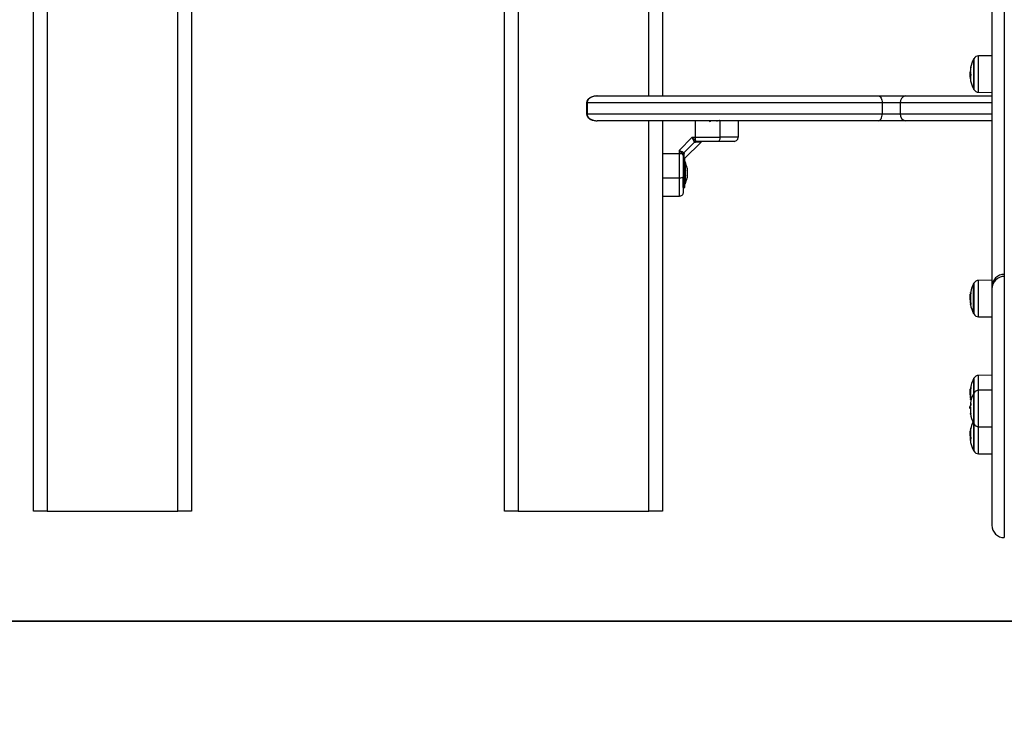
# Model space of a CAD drawing. Units: millimetres. Extents: x 317.5 to 338.3, y 78.9 to 94.9.
# Drawn here: x 327.3 to 328, y 89.5 to 90 of the extents above; entities that cross this region are included whole.
import ezdxf

# ---------------------------------------------------------------- set-up
doc = ezdxf.new("R2010")
doc.units = ezdxf.units.MM
doc.header["$PDSIZE"] = -1
doc.layers.add('DIASTASEIS', color=253, linetype='Continuous', lineweight=5)
doc.styles.get("Standard").update_dxf_attribs({"font": 'ARIALN.TTF'})
doc.dimstyles.get("Standard").update_dxf_attribs({"dimtxt": 0.18, "dimasz": 0.15, "dimexe": 0.05, "dimexo": 0.0625, "dimgap": 0.09, "dimtad": 0, "dimtih": 1, "dimtoh": 1, "dimrnd": 0.005, "dimzin": 0, "dimdsep": 46, "dimtxsty": 'Standard', "dimblk": 'OBLIQUE', "dimcen": 0.09, "dimadec": 0, "dimazin": 0, "dimtfac": 1, "dimtofl": 0, "dimtmove": 0, "dimatfit": 3, "dimldrblk": 'OBLIQUE', "dimfxl": 1, "dimtolj": 1, "dimtzin": 0, "dimarcsym": 0})

# ---------------------------------------------------------------- blocks, each defined once
blk = doc.blocks.new('_OBLIQUE')
at = {"color": 0, "linetype": 'ByBlock', "ltscale": 2}
blk.add_line((-0.5, -0.5), (0.5, 0.5), dxfattribs=at)
blk = doc.blocks.new('*D12')
at = {"layer": 'Defpoints', "color": 0}
for p in [(328.27797, 92.29201), (325.57406, 89.59891), (328.27797, 89.59891)]:
    blk.add_point(p, dxfattribs=at)
at = {"layer": 'DIASTASEIS', "color": 0, "lineweight": -2}
for p, q in [((328.21547, 92.29201), (325.52406, 92.29201)), ((325.57406, 92.29201), (325.57406, 91.12736)), ((325.57406, 89.59891), (325.57406, 90.76356)), ((328.21547, 89.59891), (325.52406, 89.59891))]:
    blk.add_line(p, q, dxfattribs=at)
at = {"layer": 'DIASTASEIS', "color": 0, "linetype": 'ByBlock', "lineweight": -2, "xscale": 0.15, "yscale": 0.15, "zscale": 0.15}
for p, rotation in [((325.57406, 92.29201), 90), ((325.57406, 89.59891), 270)]:
    blk.add_blockref('_OBLIQUE', p, dxfattribs=dict(at, rotation=rotation))
at = {"layer": 'DIASTASEIS', "color": 0, "insert": (325.57406, 90.94546), "char_height": 0.18, "attachment_point": 5}
blk.add_mtext('\\A1;2.70', dxfattribs=at)
blk = doc.blocks.new('OPSH1_S011D')
at = {"color": 7, "linetype": 'Continuous', "lineweight": 25}
for p, q in [((337.56848, 85.52971), (337.56848, 86.48471)), ((337.68348, 86.25971), (337.68348, 85.52971)), ((337.91098, 85.52971), (337.91098, 86.21571)), ((338.02598, 86.21571), (338.02598, 85.83171)), ((338.27448, 85.9068), (338.27448, 85.70198)), ((338.26548, 85.90064), (338.26548, 85.69298)), ((338.25208, 85.85842), (338.25208, 85.83692)), ((338.26548, 85.86103), (338.25579, 85.86094)), ((338.24992, 85.84895), (338.24973, 85.84895)), ((338.2502, 85.847), (338.24955, 85.847)), ((338.24986, 85.84543), (338.24959, 85.84543)), ((338.25579, 85.8344), (338.26548, 85.83432)), ((337.97842, 85.83171), (338.18301, 85.83171)), ((338.18301, 85.83171), (338.20261, 85.83171)), ((338.20261, 85.83171), (338.26548, 85.83171)), ((337.97074, 85.82671), (337.97074, 85.81871)), ((337.97107, 85.82671), (337.97107, 85.81871)), ((338.18569, 85.82671), (337.97107, 85.82671)), ((338.18569, 85.82671), (338.18569, 85.81871)), ((338.19875, 85.82671), (338.18569, 85.82671)), ((338.19875, 85.82671), (338.19875, 85.81871)), ((337.97107, 85.81871), (338.18569, 85.81871)), ((338.18301, 85.81371), (337.97842, 85.81371)), ((338.02598, 85.81371), (338.02598, 85.52971)), ((338.04999, 85.80171), (338.04999, 85.81371)), ((338.06783, 85.80171), (338.06783, 85.81371)), ((338.08098, 85.81371), (338.08098, 85.80171)), ((338.20261, 85.81371), (338.18301, 85.81371)), ((338.18569, 85.81871), (338.19875, 85.81871)), ((338.26548, 85.81371), (338.20261, 85.81371)), ((338.04755, 85.80171), (338.03798, 85.79213)), ((338.04755, 85.80171), (338.04999, 85.80171)), ((338.0492, 85.79823), (338.04889, 85.79864)), ((338.04999, 85.79921), (338.04999, 85.80171)), ((338.04999, 85.79921), (338.05047, 85.79885)), ((338.05121, 85.79871), (338.05047, 85.79885)), ((338.03798, 85.79213), (338.03798, 85.78969)), ((338.0492, 85.79823), (338.04145, 85.79048)), ((338.04198, 85.78621), (338.05397, 85.7982)), ((338.0492, 85.79823), (338.0499, 85.79802)), ((338.03798, 85.78969), (338.02598, 85.78969)), ((338.04048, 85.78969), (338.03798, 85.78969)), ((338.03798, 85.78969), (338.03798, 85.77185)), ((338.04083, 85.78921), (338.04048, 85.78969)), ((338.04098, 85.78848), (338.04083, 85.78921)), ((338.04145, 85.79048), (338.04104, 85.79079)), ((338.04134, 85.78576), (338.04136, 85.78576)), ((338.04145, 85.79048), (338.04167, 85.78979)), ((338.04228, 85.78621), (338.04198, 85.78621)), ((338.04228, 85.76521), (338.04228, 85.78621)), ((338.04229, 85.78371), (338.04228, 85.78371)), ((338.04229, 85.78371), (338.04229, 85.76771)), ((338.04385, 85.77915), (338.04385, 85.77749)), ((338.04385, 85.77737), (338.04385, 85.77404)), ((338.03798, 85.77185), (338.02598, 85.77185)), ((338.04098, 85.76521), (338.04098, 85.77276)), ((338.04385, 85.77393), (338.04385, 85.77226)), ((338.04385, 85.77226), (338.04385, 85.77226)), ((338.04098, 85.76521), (338.04228, 85.76521)), ((338.04228, 85.76771), (338.04229, 85.76771)), ((338.03798, 85.75871), (338.02598, 85.75871)), ((338.27448, 85.70198), (338.27448, 85.70047)), ((338.25208, 85.6951), (338.25208, 85.6736)), ((338.25208, 85.6736), (338.25208, 85.6951)), ((338.26548, 85.6977), (338.25579, 85.69762)), ((338.26548, 85.69298), (338.26548, 85.69147)), ((338.26548, 85.69147), (338.26548, 85.51947)), ((338.24956, 85.68615), (338.24949, 85.68486)), ((338.24983, 85.68539), (338.24955, 85.68539)), ((338.25003, 85.68768), (338.24973, 85.68768)), ((338.24983, 85.68356), (338.24959, 85.68356)), ((338.2523, 85.67318), (338.2523, 85.67318)), ((338.25579, 85.67108), (338.26548, 85.67099)), ((338.26548, 85.62855), (338.25579, 85.62847)), ((338.25208, 85.62595), (338.25208, 85.61517)), ((338.24956, 85.61697), (338.24949, 85.61572)), ((338.24983, 85.61626), (338.24955, 85.61626)), ((338.24983, 85.61442), (338.24959, 85.61442)), ((338.25003, 85.61854), (338.24973, 85.61854)), ((338.25208, 85.61517), (338.25208, 85.60361)), ((338.26548, 85.61778), (338.25579, 85.61769)), ((338.2499, 85.6051), (338.24949, 85.6051)), ((338.24993, 85.6065), (338.24959, 85.6065)), ((338.24972, 85.60437), (338.24988, 85.60437)), ((338.25208, 85.60361), (338.25208, 85.59367)), ((338.25208, 85.59367), (338.25208, 85.57527)), ((338.25579, 85.59115), (338.26548, 85.59107)), ((338.24981, 85.58631), (338.24955, 85.58631)), ((338.24988, 85.58497), (338.24959, 85.58497)), ((338.24986, 85.58799), (338.24973, 85.58799)), ((338.25208, 85.57527), (338.25208, 85.57394)), ((338.25579, 85.57142), (338.26548, 85.57134)), ((337.57848, 85.52971), (337.56848, 85.52971)), ((337.57848, 85.52971), (337.67348, 85.52971)), ((337.68348, 85.52971), (337.67348, 85.52971)), ((337.92098, 85.52971), (337.91098, 85.52971)), ((337.92098, 85.52971), (338.01598, 85.52971)), ((338.02598, 85.52971), (338.01598, 85.52971))]:
    blk.add_line(p, q, dxfattribs=at)
at = {"color": 8, "linetype": 'Continuous', "lineweight": 25}
for p, q in [((337.57848, 86.26971), (337.57848, 85.52971)), ((337.67348, 85.52971), (337.67348, 86.25971)), ((337.92098, 86.21571), (337.92098, 85.52971)), ((338.01598, 85.83171), (338.01598, 86.21571)), ((338.2523, 85.85884), (338.2523, 85.8365)), ((338.25579, 85.85546), (338.25579, 85.86094)), ((338.24989, 85.84944), (338.24986, 85.84944)), ((338.25579, 85.8344), (338.25579, 85.85546)), ((337.97107, 85.82671), (337.97074, 85.82671)), ((338.26548, 85.82671), (338.19875, 85.82671)), ((337.97074, 85.81871), (337.97107, 85.81871)), ((338.01598, 85.52971), (338.01598, 85.81371)), ((338.19875, 85.81871), (338.26548, 85.81871)), ((338.27448, 85.70047), (338.27448, 85.51047)), ((338.2523, 85.69552), (338.2523, 85.67318)), ((338.25579, 85.67108), (338.25579, 85.69762)), ((338.25017, 85.68853), (338.24986, 85.68853)), ((338.25019, 85.68866), (338.24989, 85.68866)), ((338.25019, 85.68025), (338.24995, 85.68025)), ((338.25579, 85.61769), (338.25579, 85.62847)), ((338.25016, 85.61938), (338.24986, 85.61938)), ((338.25019, 85.61951), (338.24989, 85.61951)), ((338.2523, 85.62637), (338.2523, 85.61559)), ((338.2523, 85.61559), (338.2523, 85.60358)), ((338.25579, 85.59115), (338.25579, 85.61769)), ((338.25019, 85.61112), (338.24995, 85.61112)), ((338.24988, 85.60429), (338.24983, 85.60429)), ((338.2523, 85.60358), (338.2523, 85.59325)), ((338.2523, 85.59325), (338.2523, 85.5749)), ((338.25579, 85.57142), (338.25579, 85.59115)), ((338.24994, 85.58873), (338.24986, 85.58873)), ((338.24996, 85.5889), (338.24989, 85.5889)), ((338.24999, 85.58207), (338.24995, 85.58207)), ((338.2523, 85.5749), (338.2523, 85.57352))]:
    blk.add_line(p, q, dxfattribs=at)
at = {"color": 7, "linetype": 'Continuous', "lineweight": 25, "flags": 128}
for points in [[(338.18301, 85.83171), (338.18353, 85.83161), (338.18404, 85.83133), (338.1845, 85.83086), (338.1849, 85.83024), (338.18523, 85.82949), (338.18548, 85.82862), (338.18563, 85.82768), (338.18569, 85.82671)], [(338.18301, 85.81371), (338.18353, 85.8138), (338.18404, 85.81409), (338.1845, 85.81455), (338.1849, 85.81517), (338.18523, 85.81593), (338.18548, 85.81679), (338.18563, 85.81773), (338.18569, 85.81871)], [(338.06656, 85.79871), (338.06681, 85.79876), (338.06705, 85.79894), (338.06727, 85.79921), (338.06746, 85.79959), (338.06762, 85.80004), (338.06774, 85.80056), (338.06781, 85.80112), (338.06783, 85.80171)], [(338.04098, 85.77313), (338.04092, 85.77288), (338.04075, 85.77264), (338.04047, 85.77242), (338.0401, 85.77223), (338.03964, 85.77207), (338.03913, 85.77195), (338.03856, 85.77188), (338.03798, 85.77185)], [(338.24992, 85.68008), (338.24989, 85.68006), (338.24988, 85.68004), (338.24988, 85.68003)], [(338.24981, 85.60836), (338.24981, 85.60834), (338.24983, 85.60826), (338.2499, 85.60819), (338.25002, 85.60811), (338.25018, 85.60803)], [(338.24992, 85.61095), (338.24989, 85.61092), (338.24988, 85.6109), (338.24988, 85.61089)], [(338.24988, 85.61089), (338.25005, 85.61005), (338.2501, 85.60981)], [(338.25019, 85.60019), (338.25002, 85.60028), (338.2499, 85.60038), (338.24983, 85.60047), (338.2498, 85.60057), (338.24981, 85.60066), (338.24988, 85.60076), (338.24998, 85.60085), (338.2501, 85.60092)], [(338.24988, 85.58115), (338.24983, 85.58185), (338.24981, 85.58224)]]:
    blk.add_lwpolyline(points, dxfattribs=at)
at = {"color": 7, "linetype": 'Continuous', "lineweight": 25}
for centre, radius, start, end in [((338.27298, 85.84767), 0.0235, 152.77752, 168.43756), ((338.27298, 85.84767), 0.0235, 151.61726, 152.77752), ((338.25582, 85.85694), 0.004, 90.5, 151.61726), ((338.25814, 85.8469), 0.00866, 162.92467, 166.32155), ((338.25758, 85.85083), 0.00778, 162.9721, 183.31307), ((338.26585, 85.84992), 0.01602, 168.64137, 178.26424), ((338.26491, 85.85023), 0.01505, 183.1002, 191.89283), ((338.27298, 85.84767), 0.0235, 184.16531, 186.46684), ((338.2578, 85.84595), 0.00822, 183.60913, 194.26007), ((338.2579, 85.84449), 0.00809, 162.35237, 191.93276), ((338.27298, 85.84767), 0.0235, 191.91544, 207.22248), ((338.27298, 85.84767), 0.0235, 207.22248, 208.38274), ((338.25582, 85.8384), 0.004, 208.38274, 269.5), ((338.20327, 85.82721), 0.00454, 98.26551, 186.37531), ((338.20327, 85.8182), 0.00454, 173.6254, 261.73378), ((338.05055, 85.79677), 0.0025, 102.83635, 131.5067), ((338.05124, 85.79706), 0.00165, 91.11593, 144.57869), ((338.04291, 85.78914), 0.0025, 138.4867, 167.16777), ((338.04262, 85.78845), 0.00165, 125.42145, 178.88552), ((338.0264, 85.77571), 0.01779, 11.16593, 26.72044), ((338.0264, 85.77571), 0.01779, 333.27956, 348.82587), ((338.27448, 85.69298), 0.009, 89.99905, 179.99905), ((338.27448, 85.69147), 0.009, 89.99905, 179.99905), ((338.27298, 85.68435), 0.0235, 152.77752, 175.60204), ((338.27298, 85.68435), 0.0235, 151.61726, 152.77752), ((338.25582, 85.69362), 0.004, 90.5, 151.61726), ((338.27296, 85.68437), 0.02347, 169.80198, 171.89008), ((338.27296, 85.68447), 0.02315, 169.58178, 190.30946), ((338.25032, 85.68802), 0.000764, 99.37267, 123.82653), ((338.27296, 85.68439), 0.02343, 183.75197, 190.26709), ((338.27296, 85.68441), 0.02339, 182.08964, 190.23299), ((338.27298, 85.68435), 0.0235, 190.57186, 207.22248), ((338.2505, 85.6788), 0.00142, 102.9554, 111.40214), ((338.27298, 85.68435), 0.0235, 207.22248, 208.38274), ((338.25582, 85.67508), 0.004, 208.38274, 269.5), ((338.25582, 85.62447), 0.004, 90.5, 151.61726), ((338.27298, 85.6152), 0.0235, 152.77752, 175.66202), ((338.27299, 85.61522), 0.0235, 169.80144, 171.8868), ((338.27295, 85.61534), 0.02314, 169.57937, 190.31184), ((338.25033, 85.61896), 0.00071, 101.26483, 128.2797), ((338.27298, 85.6152), 0.0235, 151.61726, 152.77752), ((338.27295, 85.61526), 0.02342, 183.75288, 190.26932), ((338.27295, 85.61527), 0.02337, 182.08983, 190.23545), ((338.27298, 85.60442), 0.0235, 152.77752, 170.34786), ((338.27298, 85.60442), 0.0235, 151.61726, 152.77752), ((338.25582, 85.61369), 0.004, 90.5, 151.61726), ((338.27298, 85.60442), 0.0235, 175.21539, 177.76709), ((338.2502, 85.60647), 0.000902, 226.33305, 250.72794), ((338.25015, 85.6069), 0.000689, 215.86331, 252.96418), ((338.27285, 85.60411), 0.02298, 176.57662, 189.51412), ((338.27289, 85.6047), 0.02302, 171.60506, 175.50972), ((338.25051, 85.60984), 0.00127, 105.10586, 114.73574), ((338.27289, 85.60414), 0.02301, 170.61741, 174.45867), ((338.27298, 85.60442), 0.0235, 189.49268, 207.22248), ((338.27272, 85.60486), 0.02289, 181.43862, 184.75385), ((338.27298, 85.58469), 0.0235, 155.17642, 167.95226), ((338.27298, 85.60442), 0.0235, 207.22248, 208.38274), ((338.25582, 85.59515), 0.004, 208.38274, 269.5), ((338.27298, 85.58469), 0.0235, 174.497, 178.2221), ((338.26767, 85.58543), 0.01815, 184.283, 191.67841), ((338.2677, 85.58573), 0.01812, 182.38863, 191.63194), ((338.26779, 85.58506), 0.0183, 168.41768, 170.77675), ((338.26767, 85.58658), 0.01786, 168.13646, 191.73953), ((338.25575, 85.58838), 0.00588, 160.87192, 174.83852), ((338.25531, 85.58092), 0.00544, 172.97657, 192.17445), ((338.25587, 85.58086), 0.006, 161.34524, 168.77544), ((338.27298, 85.58469), 0.0235, 192.08652, 207.22248), ((338.27298, 85.58469), 0.0235, 207.22248, 208.38274), ((338.25582, 85.57542), 0.004, 208.38274, 269.5), ((338.27448, 85.51947), 0.009, 180, 270)]:
    blk.add_arc(centre, radius, start, end, dxfattribs=at)
for points, knots in [([(338.24981, 85.85023), (338.24972, 85.84985), (338.24954, 85.8491), (338.24951, 85.848), (338.24949, 85.84744)], [0, 0, 0, 0, 0.501632, 1, 1, 1, 1]), ([(338.24955, 85.847), (338.24956, 85.84738), (338.24957, 85.84814), (338.24968, 85.84868), (338.24973, 85.84895)], [0, 0, 0, 0, 0.501181, 1, 1, 1, 1]), ([(338.24983, 85.8504), (338.24983, 85.85039), (338.24983, 85.85036), (338.24982, 85.85031), (338.24982, 85.85026), (338.24981, 85.85024), (338.24981, 85.85023)], [0, 0, 0, 0, 0.249397, 0.49945, 0.750737, 1, 1, 1, 1]), ([(338.24986, 85.84944), (338.24987, 85.84945), (338.24987, 85.84947), (338.24988, 85.84947), (338.24989, 85.84945), (338.24989, 85.84943), (338.24989, 85.84942)], [0, 0, 0, 0, 0.249328, 0.499791, 0.749739, 1, 1, 1, 1]), ([(338.25014, 85.85311), (338.25014, 85.85312), (338.25014, 85.85313), (338.25015, 85.85313), (338.25015, 85.85313), (338.25015, 85.85312), (338.25015, 85.85311), (338.25014, 85.8531), (338.25014, 85.85308), (338.25014, 85.85307)], [0, 0, 0, 0, 0.248669, 0.374248, 0.499119, 0.623844, 0.748766, 0.874576, 1, 1, 1, 1]), ([(338.24949, 85.84744), (338.24949, 85.84708), (338.2495, 85.84653), (338.24953, 85.84611), (338.24955, 85.84597)], [0, 0, 0, 0, 0.662834, 1, 1, 1, 1]), ([(338.24959, 85.84543), (338.24958, 85.84566), (338.24956, 85.84611), (338.24955, 85.8467), (338.24955, 85.847)], [0, 0, 0, 0, 0.500991, 1, 1, 1, 1]), ([(338.25019, 85.84713), (338.25019, 85.84712), (338.2502, 85.84709), (338.2502, 85.84706), (338.2502, 85.84703), (338.2502, 85.84701), (338.2502, 85.84698), (338.25019, 85.84696), (338.25019, 85.84695)], [0, 0, 0, 0, 0.24878, 0.374436, 0.499238, 0.626696, 0.749531, 1, 1, 1, 1]), ([(337.97842, 85.83171), (337.97804, 85.8317), (337.97708, 85.83167), (337.97562, 85.83144), (337.97418, 85.83098), (337.97301, 85.83039), (337.97209, 85.82968), (337.97138, 85.82887), (337.97094, 85.82796), (337.97072, 85.82721), (337.97077, 85.82679), (337.97077, 85.82671)], [0, 0, 0, 0, 0.1184473, 0.2966169, 0.4492435, 0.5775034, 0.687328, 0.7868665, 0.8814596, 0.975217, 1, 1, 1, 1]), ([(337.97842, 85.83171), (337.97842, 85.83171), (337.9784, 85.83171), (337.97837, 85.83171), (337.97828, 85.83171), (337.9781, 85.8317), (337.97766, 85.83169), (337.97636, 85.83156), (337.97443, 85.83106), (337.97256, 85.82988), (337.97156, 85.82862), (337.97114, 85.82761), (337.97109, 85.82699), (337.97107, 85.82671)], [0, 0, 0, 0, 0.001492, 0.004785, 0.011251, 0.026451, 0.062288, 0.148856, 0.430777, 0.672986, 0.814949, 0.914486, 1, 1, 1, 1]), ([(337.97076, 85.81871), (337.97076, 85.81865), (337.97072, 85.81825), (337.97091, 85.81752), (337.97133, 85.81664), (337.97194, 85.81588), (337.97272, 85.81522), (337.9737, 85.81465), (337.9749, 85.81418), (337.9764, 85.81382), (337.9776, 85.81371), (337.97832, 85.81371), (337.97842, 85.81371)], [0, 0, 0, 0, 0.016756, 0.113818, 0.203797, 0.293953, 0.390772, 0.500594, 0.628725, 0.778756, 0.968873, 1, 1, 1, 1]), ([(337.97107, 85.81871), (337.97109, 85.81842), (337.97114, 85.81781), (337.97156, 85.81679), (337.97256, 85.81553), (337.97443, 85.81436), (337.97636, 85.81385), (337.97766, 85.81373), (337.9781, 85.81371), (337.97828, 85.81371), (337.97837, 85.81371), (337.9784, 85.81371), (337.97842, 85.81371), (337.97842, 85.81371)], [0, 0, 0, 0, 0.085514, 0.185051, 0.327014, 0.569223, 0.851144, 0.937712, 0.973549, 0.988749, 0.995215, 0.998508, 1, 1, 1, 1]), ([(338.05999, 85.81379), (338.06014, 85.81371), (338.06042, 85.81355), (338.06069, 85.81339), (338.06083, 85.81331)], [0, 0, 0, 0, 0.524828, 1, 1, 1, 1]), ([(338.06086, 85.81333), (338.06072, 85.81325), (338.06043, 85.81308), (338.06014, 85.81291), (338.05999, 85.81283)], [0, 0, 0, 0, 0.499801, 1, 1, 1, 1]), ([(338.0653, 85.81371), (338.06548, 85.81372), (338.06586, 85.81375), (338.06634, 85.81379), (338.0667, 85.81383), (338.06684, 85.81385), (338.06689, 85.81386)], [0, 0, 0, 0, 0.252586, 0.532456, 0.808448, 1, 1, 1, 1]), ([(338.06781, 85.81354), (338.06772, 85.81359), (338.06748, 85.81373), (338.06724, 85.81387), (338.06709, 85.81395)], [0, 0, 0, 0, 0.391125, 1, 1, 1, 1]), ([(338.06771, 85.81311), (338.06773, 85.81311), (338.06798, 85.81314), (338.06794, 85.81316), (338.0679, 85.81318)], [0, 0, 0, 0, 0.060532, 1, 1, 1, 1]), ([(338.06771, 85.81186), (338.06773, 85.81186), (338.06798, 85.81189), (338.06794, 85.81191), (338.0679, 85.81193)], [0, 0, 0, 0, 0.060491, 1, 1, 1, 1]), ([(338.06771, 85.81061), (338.06773, 85.81061), (338.06798, 85.81064), (338.06794, 85.81066), (338.0679, 85.81068)], [0, 0, 0, 0, 0.060449, 1, 1, 1, 1]), ([(338.06771, 85.80936), (338.06773, 85.80936), (338.06798, 85.80939), (338.06794, 85.80941), (338.0679, 85.80943)], [0, 0, 0, 0, 0.060441, 1, 1, 1, 1]), ([(338.06771, 85.80811), (338.06773, 85.80811), (338.06798, 85.80814), (338.06794, 85.80816), (338.0679, 85.80818)], [0, 0, 0, 0, 0.060403, 1, 1, 1, 1]), ([(338.04889, 85.79864), (338.04879, 85.79882), (338.04859, 85.7992), (338.04825, 85.79996), (338.0479, 85.80081), (338.04767, 85.80141), (338.04755, 85.80171)], [0, 0, 0, 0, 0.230757, 0.494312, 0.745404, 1, 1, 1, 1]), ([(338.04999, 85.79921), (338.04982, 85.79936), (338.04946, 85.79967), (338.04866, 85.8005), (338.04799, 85.80123), (338.04755, 85.80171)], [0, 0, 0, 0, 0.230979, 0.492705, 1, 1, 1, 1]), ([(338.0492, 85.79823), (338.04941, 85.79841), (338.0498, 85.79873), (338.05027, 85.79882), (338.05047, 85.79885)], [0, 0, 0, 0, 0.559995, 1, 1, 1, 1]), ([(338.04999, 85.80171), (338.05171, 85.80171), (338.05515, 85.80171), (338.05987, 85.80171), (338.06412, 85.80171), (338.0666, 85.80171), (338.06783, 85.80171)], [0, 0, 0, 0, 0.279258, 0.560179, 0.780742, 1, 1, 1, 1]), ([(338.06656, 85.79871), (338.06534, 85.79871), (338.06291, 85.79871), (338.05908, 85.79871), (338.05517, 85.79871), (338.05253, 85.79871), (338.05121, 85.79871)], [0, 0, 0, 0, 0.249876, 0.5, 0.749972, 1, 1, 1, 1]), ([(338.05389, 85.79812), (338.05403, 85.79825), (338.05421, 85.79841), (338.05409, 85.79846), (338.05407, 85.79846)], [0, 0, 0, 0, 0.801452, 1, 1, 1, 1]), ([(338.07798, 85.79871), (338.07791, 85.79871), (338.07781, 85.79871), (338.07723, 85.79871), (338.07649, 85.79871), (338.07534, 85.79871), (338.07364, 85.79871), (338.07157, 85.79871), (338.06914, 85.79871), (338.06742, 85.79871), (338.06656, 85.79871)], [0, 0, 0, 0, 0.118057, 0.181801, 0.250307, 0.37575, 0.500089, 0.662213, 0.830097, 1, 1, 1, 1]), ([(338.08098, 85.80171), (338.08087, 85.80171), (338.08065, 85.80171), (338.07924, 85.80171), (338.07758, 85.80171), (338.07519, 85.80171), (338.07196, 85.80171), (338.06919, 85.80171), (338.06783, 85.80171)], [0, 0, 0, 0, 0.1538003, 0.2944439, 0.4234191, 0.5443142, 0.7758924, 1, 1, 1, 1]), ([(338.07798, 85.79871), (338.0784, 85.79876), (338.07929, 85.79887), (338.08029, 85.79968), (338.08088, 85.80069), (338.08095, 85.80138), (338.08098, 85.80171)], [0, 0, 0, 0, 0.270262, 0.56243, 0.789745, 1, 1, 1, 1]), ([(338.03798, 85.79213), (338.03828, 85.79202), (338.03887, 85.79178), (338.03973, 85.79143), (338.04049, 85.7911), (338.04087, 85.79089), (338.04104, 85.79079)], [0, 0, 0, 0, 0.254278, 0.506083, 0.769392, 1, 1, 1, 1]), ([(338.04048, 85.78969), (338.04033, 85.78986), (338.04001, 85.79022), (338.03918, 85.79103), (338.03846, 85.79169), (338.03798, 85.79213)], [0, 0, 0, 0, 0.230808, 0.492306, 1, 1, 1, 1]), ([(338.04145, 85.79048), (338.04127, 85.79027), (338.04096, 85.78989), (338.04087, 85.78942), (338.04083, 85.78921)], [0, 0, 0, 0, 0.559995, 1, 1, 1, 1]), ([(338.04098, 85.78848), (338.04098, 85.78716), (338.04098, 85.78451), (338.04098, 85.7806), (338.04098, 85.77677), (338.04098, 85.77434), (338.04098, 85.77313)], [0, 0, 0, 0, 0.249877, 0.5, 0.749973, 1, 1, 1, 1]), ([(338.04385, 85.77737), (338.04385, 85.77741), (338.04385, 85.77745), (338.04385, 85.77749), (338.04385, 85.77749)], [0, 0, 0, 0, 0.971694, 1, 1, 1, 1]), ([(338.03798, 85.77185), (338.03798, 85.77049), (338.03798, 85.76772), (338.03798, 85.7645), (338.03798, 85.7621), (338.03798, 85.76044), (338.03798, 85.75903), (338.03798, 85.75882), (338.03798, 85.75871)], [0, 0, 0, 0, 0.224107, 0.455686, 0.576581, 0.705557, 0.8462, 1, 1, 1, 1]), ([(338.04098, 85.77313), (338.04098, 85.77247), (338.04098, 85.7712), (338.04098, 85.76932), (338.04098, 85.76756), (338.04098, 85.76603), (338.04098, 85.7648), (338.04098, 85.76384), (338.04098, 85.76284), (338.04098, 85.76193), (338.04098, 85.76178), (338.04098, 85.76171)], [0, 0, 0, 0, 0.128644, 0.25013, 0.379976, 0.500025, 0.589742, 0.672807, 0.749954, 0.881919, 1, 1, 1, 1]), ([(338.04385, 85.77393), (338.04385, 85.77396), (338.04385, 85.774), (338.04385, 85.77404), (338.04385, 85.77404)], [0, 0, 0, 0, 0.972975, 1, 1, 1, 1]), ([(338.04098, 85.76171), (338.04092, 85.76128), (338.04081, 85.7604), (338.04, 85.75939), (338.03899, 85.75881), (338.03831, 85.75874), (338.03798, 85.75871)], [0, 0, 0, 0, 0.270263, 0.56243, 0.789738, 1, 1, 1, 1]), ([(338.24949, 85.68486), (338.2495, 85.68456), (338.2495, 85.68396), (338.24955, 85.68323), (338.24958, 85.68286)], [0, 0, 0, 0, 0.50128, 1, 1, 1, 1]), ([(338.24955, 85.68539), (338.24956, 85.68575), (338.24957, 85.68646), (338.24968, 85.68727), (338.24973, 85.68768)], [0, 0, 0, 0, 0.501182, 1, 1, 1, 1]), ([(338.24959, 85.68356), (338.24958, 85.68388), (338.24956, 85.68454), (338.24955, 85.68511), (338.24955, 85.68539)], [0, 0, 0, 0, 0.501001, 1, 1, 1, 1]), ([(338.24986, 85.68853), (338.24987, 85.68854), (338.24987, 85.68858), (338.24988, 85.68862), (338.24989, 85.68865), (338.24989, 85.68866), (338.24989, 85.68866)], [0, 0, 0, 0, 0.248654, 0.499324, 0.750776, 1, 1, 1, 1]), ([(338.25019, 85.68878), (338.25019, 85.68878), (338.2502, 85.68877), (338.2502, 85.68876), (338.2502, 85.68874), (338.2502, 85.68872), (338.2502, 85.68869), (338.25019, 85.68867), (338.25019, 85.68865)], [0, 0, 0, 0, 0.248963, 0.373825, 0.499468, 0.626453, 0.749255, 1, 1, 1, 1]), ([(338.2499, 85.68022), (338.2499, 85.6802), (338.24991, 85.68017), (338.24992, 85.68012), (338.24992, 85.6801), (338.24992, 85.68009), (338.24992, 85.68008), (338.24992, 85.68008)], [0, 0, 0, 0, 0.249859, 0.499098, 0.748789, 0.871726, 1, 1, 1, 1]), ([(338.24998, 85.68013), (338.24998, 85.68013), (338.24998, 85.68013), (338.24998, 85.68014), (338.24997, 85.68016), (338.24996, 85.6802), (338.24995, 85.68024), (338.24995, 85.68025)], [0, 0, 0, 0, 0.124849, 0.250652, 0.499885, 0.749681, 1, 1, 1, 1]), ([(338.25018, 85.68032), (338.25018, 85.68031), (338.25019, 85.68028), (338.25019, 85.68025), (338.25019, 85.68023), (338.25019, 85.68021), (338.25019, 85.6802), (338.25019, 85.68019), (338.25018, 85.68019)], [0, 0, 0, 0, 0.2505715, 0.3731497, 0.4995363, 0.6266287, 0.7502061, 1, 1, 1, 1]), ([(338.24986, 85.61938), (338.24987, 85.6194), (338.24987, 85.61943), (338.24988, 85.61947), (338.24989, 85.61951), (338.24989, 85.61951), (338.24989, 85.61951)], [0, 0, 0, 0, 0.248811, 0.500116, 0.751074, 1, 1, 1, 1]), ([(338.25019, 85.61965), (338.25019, 85.61965), (338.2502, 85.61965), (338.2502, 85.61964), (338.2502, 85.61962), (338.2502, 85.6196), (338.2502, 85.61957), (338.25019, 85.61955), (338.25019, 85.61953)], [0, 0, 0, 0, 0.249891, 0.374396, 0.499711, 0.626065, 0.749232, 1, 1, 1, 1]), ([(338.24949, 85.61572), (338.2495, 85.61542), (338.2495, 85.61482), (338.24955, 85.61409), (338.24958, 85.61372)], [0, 0, 0, 0, 0.501231, 1, 1, 1, 1]), ([(338.24955, 85.61626), (338.24956, 85.61661), (338.24957, 85.61731), (338.24968, 85.61813), (338.24973, 85.61854)], [0, 0, 0, 0, 0.501182, 1, 1, 1, 1]), ([(338.24959, 85.61442), (338.24958, 85.61475), (338.24956, 85.6154), (338.24955, 85.61597), (338.24955, 85.61626)], [0, 0, 0, 0, 0.501012, 1, 1, 1, 1]), ([(338.24972, 85.60443), (338.24967, 85.60442), (338.24952, 85.60441), (338.2495, 85.60484), (338.24949, 85.6051)], [0, 0, 0, 0, 0.3894643, 1, 1, 1, 1]), ([(338.2495, 85.60534), (338.2495, 85.60544), (338.24951, 85.60573), (338.24955, 85.60578), (338.24958, 85.60582)], [0, 0, 0, 0, 0.354206, 1, 1, 1, 1]), ([(338.24959, 85.6065), (338.24958, 85.6065), (338.24956, 85.60651), (338.24956, 85.60639), (338.24956, 85.60638)], [0, 0, 0, 0, 0.962637, 1, 1, 1, 1]), ([(338.2499, 85.61108), (338.2499, 85.61106), (338.24991, 85.61103), (338.24992, 85.61099), (338.24992, 85.61096), (338.24992, 85.61095), (338.24992, 85.61095), (338.24992, 85.61095)], [0, 0, 0, 0, 0.250313, 0.499159, 0.749298, 0.873806, 1, 1, 1, 1]), ([(338.2499, 85.60562), (338.2499, 85.60561), (338.24991, 85.60561), (338.24992, 85.60557), (338.24992, 85.60554), (338.24992, 85.6055), (338.24992, 85.60549), (338.24992, 85.60548)], [0, 0, 0, 0, 0.249776, 0.497894, 0.749225, 0.872098, 1, 1, 1, 1]), ([(338.24998, 85.611), (338.24998, 85.611), (338.24998, 85.611), (338.24998, 85.61101), (338.24997, 85.61103), (338.24996, 85.61107), (338.24995, 85.6111), (338.24995, 85.61112)], [0, 0, 0, 0, 0.125915, 0.251467, 0.500033, 0.749502, 1, 1, 1, 1]), ([(338.24998, 85.60636), (338.24998, 85.60635), (338.24998, 85.60634), (338.24998, 85.6063), (338.24997, 85.60627), (338.24996, 85.60624), (338.24995, 85.60624), (338.24995, 85.60624)], [0, 0, 0, 0, 0.1250476, 0.2502464, 0.4992908, 0.7486035, 1, 1, 1, 1]), ([(338.25018, 85.6112), (338.25018, 85.61119), (338.25019, 85.61116), (338.25019, 85.61113), (338.25019, 85.61111), (338.25019, 85.61109), (338.25019, 85.61108), (338.25019, 85.61107), (338.25018, 85.61107)], [0, 0, 0, 0, 0.250745, 0.37259, 0.5002, 0.627919, 0.749802, 1, 1, 1, 1]), ([(338.25018, 85.60803), (338.25018, 85.60803), (338.25019, 85.60802), (338.25019, 85.608), (338.25019, 85.60798), (338.25019, 85.60796), (338.25019, 85.60793), (338.25019, 85.60791), (338.25018, 85.60789)], [0, 0, 0, 0, 0.250107, 0.373546, 0.499066, 0.627274, 0.749508, 1, 1, 1, 1]), ([(338.25019, 85.60031), (338.25019, 85.6003), (338.2502, 85.60028), (338.2502, 85.60026), (338.2502, 85.60024), (338.2502, 85.60022), (338.2502, 85.6002), (338.2502, 85.60019), (338.25019, 85.60019), (338.25019, 85.60019)], [0, 0, 0, 0, 0.125431, 0.249879, 0.376508, 0.500811, 0.625315, 0.7518, 1, 1, 1, 1]), ([(338.24949, 85.58544), (338.2495, 85.58528), (338.2495, 85.58495), (338.24955, 85.58437), (338.24958, 85.58407)], [0, 0, 0, 0, 0.501222, 1, 1, 1, 1]), ([(338.24955, 85.58631), (338.24956, 85.58653), (338.24957, 85.58697), (338.24968, 85.58765), (338.24973, 85.58799)], [0, 0, 0, 0, 0.501158, 1, 1, 1, 1]), ([(338.24959, 85.58497), (338.24958, 85.58524), (338.24956, 85.58578), (338.24955, 85.58614), (338.24955, 85.58631)], [0, 0, 0, 0, 0.501098, 1, 1, 1, 1]), ([(338.24986, 85.58873), (338.24987, 85.58875), (338.24987, 85.58878), (338.24988, 85.58883), (338.24989, 85.58888), (338.24989, 85.5889), (338.24989, 85.5889)], [0, 0, 0, 0, 0.248471, 0.498987, 0.749764, 1, 1, 1, 1]), ([(338.25019, 85.5903), (338.25019, 85.59031), (338.2502, 85.59032), (338.2502, 85.59032), (338.2502, 85.59032), (338.2502, 85.59031), (338.2502, 85.59029), (338.25019, 85.59027), (338.25019, 85.59025)], [0, 0, 0, 0, 0.247941, 0.374334, 0.500103, 0.625733, 0.750384, 1, 1, 1, 1]), ([(338.2499, 85.58176), (338.2499, 85.58174), (338.24991, 85.58171), (338.24992, 85.58166), (338.24992, 85.58162), (338.24992, 85.5816), (338.24992, 85.58159), (338.24992, 85.58158)], [0, 0, 0, 0, 0.250321, 0.49929, 0.748234, 0.871977, 1, 1, 1, 1]), ([(338.24998, 85.58202), (338.24998, 85.58202), (338.24998, 85.58201), (338.24998, 85.582), (338.24997, 85.58201), (338.24996, 85.58203), (338.24995, 85.58206), (338.24995, 85.58207)], [0, 0, 0, 0, 0.124709, 0.249283, 0.499632, 0.749761, 1, 1, 1, 1]), ([(338.25018, 85.58295), (338.25018, 85.58293), (338.25019, 85.58291), (338.25019, 85.58288), (338.25019, 85.58285), (338.25019, 85.58283), (338.25019, 85.5828), (338.25019, 85.58278), (338.25018, 85.58277)], [0, 0, 0, 0, 0.250875, 0.373373, 0.500133, 0.627191, 0.750243, 1, 1, 1, 1])]:
    blk.add_open_spline(points, degree=3, knots=knots, dxfattribs=at)
at = {"color": 8, "linetype": 'Continuous', "lineweight": 25}
for points, knots in [([(338.05389, 85.79812), (338.05384, 85.79812), (338.05375, 85.79812), (338.05295, 85.7981), (338.05172, 85.79807), (338.0505, 85.79803), (338.0499, 85.79802)], [0, 0, 0, 0, 0.249514, 0.500843, 0.749926, 1, 1, 1, 1]), ([(338.04157, 85.78596), (338.04157, 85.78599), (338.04157, 85.78607), (338.04159, 85.78676), (338.04162, 85.78797), (338.04165, 85.78918), (338.04167, 85.78979)], [0, 0, 0, 0, 0.102512, 0.403048, 0.700587, 1, 1, 1, 1])]:
    blk.add_open_spline(points, degree=3, knots=knots, dxfattribs=at)

msp = doc.modelspace()

# ---------------------------------------------------------------- linework, layer by layer
at = {"linetype": 'Continuous', "lineweight": 25}
msp.add_lwpolyline([(325.20564, 89.59891), (330.20371, 89.59891)], dxfattribs=at)

# ---------------------------------------------------------------- block references
msp.add_blockref('OPSH1_S011D', (-10.28362, 4.14921))

# ---------------------------------------------------------------- dimensions: what is measured, and where the dimension line sits
at = {"layer": 'DIASTASEIS'}
dim = msp.add_linear_dim(base=(325.57406, 89.59891), p1=(328.27797, 92.29201), p2=(328.27797, 89.59891), angle=90, dimstyle='Standard', override={"dimdec": 2}, dxfattribs=at)
dim.commit()
dim.dimension.update_dxf_attribs({"geometry": '*D12', "text_midpoint": (325.57406, 90.94546)})

doc.saveas('drawing.dxf')
